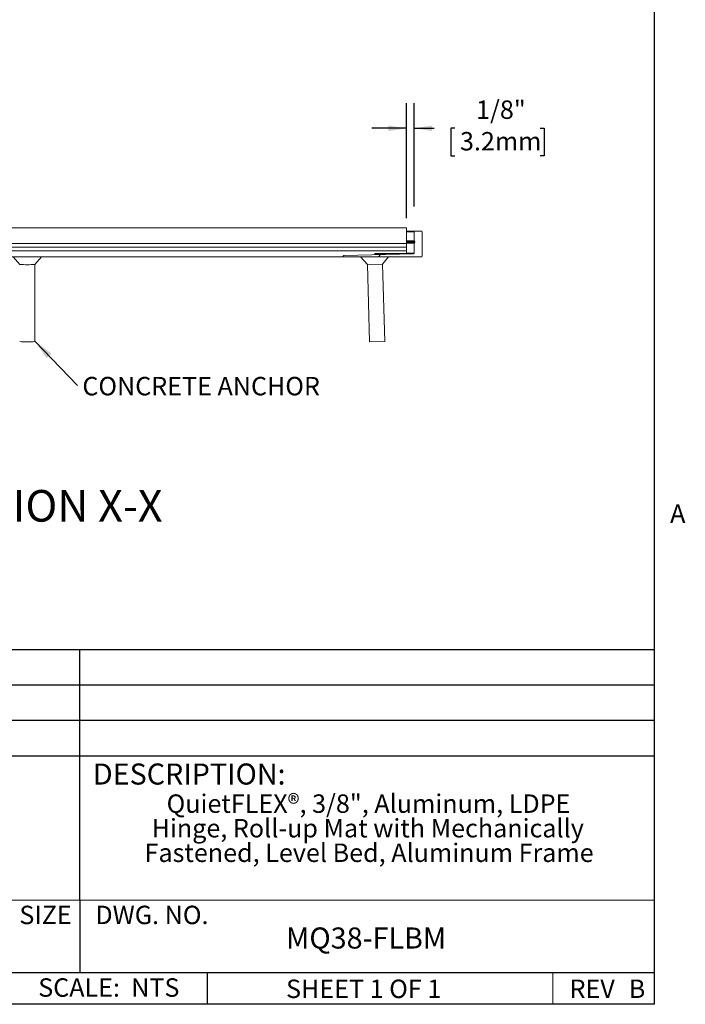
# Model space of a CAD drawing. Units: inches. Extents: x 1.1 to 86.6, y 1.6 to 67.1.
# Drawn here: x 64.9 to 86, y 3.1 to 34.3 of the extents above; entities that cross this region are included whole.
import ezdxf

# ---------------------------------------------------------------- set-up
doc = ezdxf.new("R2010")
doc.units = ezdxf.units.IN
doc.header["$LTSCALE"] = 8
doc.header["$MEASUREMENT"] = 0
doc.layers.add('FORMAT', color=7, linetype='Continuous')
doc.styles.add('SLDTEXTSTYLE0', font='TXT', dxfattribs={"width": 0.605})
doc.dimstyles.new('SLDDIMSTYLE1', dxfattribs={"dimtxt": 0.566243, "dimasz": 0.647135, "dimexe": 0, "dimexo": 0.0625, "dimgap": 0.141561, "dimtad": 0, "dimtih": 1, "dimtoh": 1, "dimdec": 6, "dimlfac": 0.5, "dimrnd": 1e-09, "dimzin": 12, "dimdsep": 46, "dimtxsty": 'SLDTEXTSTYLE0', "dimsah": 1, "dimcen": 0.09, "dimadec": 0, "dimazin": 3, "dimtfac": 1, "dimtdec": 0, "dimtmove": 0, "dimatfit": 0, "dimfxl": 0, "dimfrac": 2, "dimtolj": 1, "dimtzin": 12, "dimarcsym": 0})
doc.dimstyles.new('SLDDIMSTYLE3', dxfattribs={"dimtxt": 0, "dimasz": 0.647135, "dimexe": 0, "dimexo": 0.0625, "dimgap": 0, "dimtad": 0, "dimtih": 1, "dimtoh": 1, "dimdec": 0, "dimrnd": 1e-09, "dimzin": 0, "dimdsep": 46, "dimtxsty": 'Standard', "dimsah": 1, "dimcen": 0.09, "dimadec": 0, "dimazin": 0, "dimtfac": 0.647135, "dimtdec": 0, "dimtofl": 0, "dimtmove": 0, "dimatfit": 3, "dimfxl": 0, "dimfrac": 2, "dimtolj": 1, "dimtzin": 0, "dimarcsym": 0})

# ---------------------------------------------------------------- blocks, each defined once
blk = doc.blocks.new('SW_NOTE_3')
at = {"layer": 'FORMAT', "color": 0, "char_height": 0.58333, "attachment_point": 2, "style": 'SLDTEXTSTYLE0'}
for s, insert in [('QuietFLEX®, 3/8", Aluminum, LDPE', (6.344, 0.752)), ('Hinge, Roll-up Mat with Mechanically', (6.32, -0.026)), ('Fastened, Level Bed, Aluminum Frame', (6.363, -0.804))]:
    blk.add_mtext(s, dxfattribs=dict(at, insert=insert))
blk = doc.blocks.new('_D_2')
at = {"layer": 'FORMAT', "color": 8, "true_color": 0x808080}
for p, q in [((77.184, 28.02), (77.184, 31.67)), ((77.434, 28.394), (77.434, 31.67)), ((77.184, 30.87), (76.095, 30.87)), ((77.434, 30.87), (78.059, 30.87)), ((78.719, 30.87), (78.589, 30.87)), ((78.589, 30.87), (78.589, 30)), ((81.419, 30.87), (81.549, 30.87)), ((81.549, 30.87), (81.549, 30)), ((78.589, 30), (78.719, 30)), ((81.549, 30), (81.419, 30))]:
    blk.add_line(p, q, dxfattribs=at)
for points in [[(77.184, 30.87), (76.617, 30.957), (76.617, 30.782)], [(77.434, 30.87), (78, 30.782), (78, 30.957)]]:
    blk.add_solid(points, dxfattribs=at)
at = {"layer": 'FORMAT', "color": 8, "true_color": 0x808080, "char_height": 0.5833, "attachment_point": 1, "style": 'SLDTEXTSTYLE0'}
for s, insert in [('1/8"', (79.391, 31.751, -2.681)), ('3.2mm', (78.881, 30.752, -2.681))]:
    blk.add_mtext(s, dxfattribs=dict(at, insert=insert))
blk = doc.blocks.new('SW_NOTE_17')
at = {"layer": 'FORMAT', "color": 0, "insert": (0.158, 0.272), "char_height": 0.58333, "attachment_point": 1, "style": 'SLDTEXTSTYLE0'}
blk.add_mtext('CONCRETE ANCHOR', dxfattribs=at)

msp = doc.modelspace()

# ---------------------------------------------------------------- hatches: boundary and pattern name
at = {"linetype": 'Continuous', "lineweight": 0}
h = msp.add_hatch(dxfattribs=at)
h.set_pattern_fill('ANSI31', scale=8, style=0)
edge = h.paths.add_edge_path(flags=0)
edge.add_arc((77.6637234, 26.8200031), 0.02, 270, 360)
edge.add_line((77.6837234, 26.8200031), (77.6837234, 27.5940031))
edge.add_arc((77.6637234, 27.5940031), 0.02, 0, 90)
edge.add_line((77.6637234, 27.6140031), (77.4537234, 27.6140031))
edge.add_arc((77.4537234, 27.5940031), 0.02, 90, 180)
edge.add_line((77.4337234, 27.5940031), (77.4337234, 27.3026441))
edge.add_arc((77.4537234, 27.3026441), 0.02, 180, 240)
edge.add_arc((77.4337234, 27.2680031), 0.02, -60, 60, ccw=False)
edge.add_arc((77.4537234, 27.233362), 0.02, 120, 180)
edge.add_line((77.4337234, 27.233362), (77.4337234, 26.920916))
edge.add_arc((77.4137234, 26.920916), 0.02, 271.57841761, 360, ccw=False)
edge.add_line((77.4142743, 26.9009236), (75.2031725, 26.8399955))
edge.add_arc((75.2037234, 26.8200031), 0.02, 91.57841761, 270)
edge.add_line((75.2037234, 26.8000031), (77.6637234, 26.8000031))

# ---------------------------------------------------------------- linework, layer by layer
at = {"color": 8, "linetype": 'Continuous', "lineweight": 0, "true_color": 0x808080}
for p, q in [((85.039416, 3.1365854), (85.039416, 65.5365854)), ((54.1018496, 6.4373356), (85.039416, 6.4373356)), ((81.8172085, 4.144828), (81.8172085, 3.1365854)), ((85.039416, 3.1365854), (2.639416, 3.1365854))]:
    msp.add_line(p, q, dxfattribs=at)
at = {"color": 7, "linetype": 'Continuous', "lineweight": 15}
for p, q in [((53.1837234, 27.7200031), (77.1837234, 27.7200031)), ((53.1857234, 27.7200031), (77.1837234, 27.7200031)), ((77.1837234, 27.2200031), (77.1837234, 27.7200031)), ((77.1837234, 27.6140031), (77.4537234, 27.6140031)), ((77.4337234, 27.5940031), (77.4337234, 27.3026441)), ((77.6637234, 27.6140031), (77.4537234, 27.6140031)), ((77.6837234, 26.8200031), (77.6837234, 27.5940031)), ((77.1837234, 27.2200031), (53.1837234, 27.2200031)), ((77.1837234, 27.1100031), (77.1837234, 27.2200031)), ((77.4337234, 27.233362), (77.4337234, 26.920916)), ((77.1837234, 27.1100031), (53.1837234, 27.1100031)), ((77.1837234, 26.9860031), (53.1837234, 26.9860031)), ((77.4142743, 26.9009236), (75.2031725, 26.8399955)), ((77.1837234, 26.9060031), (76.1837234, 26.9060031)), ((76.1837234, 26.8670151), (76.1837234, 26.9060031)), ((77.1837234, 26.9860031), (77.1837234, 27.1100031)), ((77.1837234, 26.9060031), (77.1837234, 26.9860031)), ((75.2037234, 26.8000031), (55.1637234, 26.8000031)), ((64.7398127, 26.8000031), (64.9417881, 26.5594539)), ((65.4256587, 26.5594539), (65.627634, 26.8000031)), ((65.4257234, 24.1180072), (65.4257234, 26.5595309)), ((75.2037234, 26.8000031), (77.6637234, 26.8000031)), ((75.7292365, 26.8000031), (75.9484212, 26.5529421)), ((76.4322375, 26.5662739), (75.9484212, 26.5529421)), ((75.9484212, 26.5529421), (76.0157008, 24.1113413)), ((76.4322375, 26.5662739), (76.6176324, 26.8000031)), ((76.4995172, 24.1246731), (76.4322375, 26.5662739)), ((76.4995172, 24.1246731), (76.0157008, 24.1113413))]:
    msp.add_line(p, q, dxfattribs=at)
at = {"color": 8, "linetype": 'Continuous', "lineweight": 15}
for p, q in [((77.1837234, 27.5940031), (77.4337234, 27.5940031)), ((77.1837234, 27.3026441), (77.4337234, 27.3026441)), ((77.1837234, 27.2853236), (77.4437234, 27.2853236)), ((77.1837234, 27.2506825), (77.4437234, 27.2506825)), ((77.1837234, 27.233362), (77.4337234, 27.233362)), ((76.1837234, 26.9009236), (77.4142743, 26.9009236)), ((77.1837234, 26.920916), (77.4337234, 26.920916))]:
    msp.add_line(p, q, dxfattribs=at)
at = {"color": 7, "linetype": 'Continuous', "lineweight": 15}
for centre, radius, start, end in [((77.4537234, 27.5940031), 0.02, 90, 180), ((77.6637234, 27.5940031), 0.02, 0, 90), ((77.4537234, 27.3026441), 0.02, 180, 240), ((77.4537234, 27.233362), 0.02, 120, 180), ((77.4337234, 27.2680031), 0.02, 300, 60), ((75.2037234, 26.8200031), 0.02, 91.57841761, 270), ((77.4137234, 26.920916), 0.02, 271.57841761, 0), ((77.6637234, 26.8200031), 0.02, 270, 0), ((65.1837234, 29.9120577), 3.361322, 265.87249641, 274.12750359), ((65.1837234, 27.3689644), 3.259952, 265.74277615, 274.25722385)]:
    msp.add_arc(centre, radius, start, end, dxfattribs=at)
at = {"layer": 'FORMAT'}
for q in [(85.039416, 65.5365854), (2.639416, 3.1365854)]:
    msp.add_line((85.039416, 3.1365854), q, dxfattribs=at)
at = {"layer": 'FORMAT', "color": 8, "true_color": 0x808080}
for p, q in [((2.639416, 14.367506), (85.039416, 14.367506)), ((66.8458921, 11.007506), (66.8458921, 14.367506)), ((54.1018496, 13.247506), (85.039416, 13.247506)), ((54.1018496, 12.127506), (85.039416, 12.127506)), ((54.1018496, 11.007506), (85.039416, 11.007506)), ((66.8458921, 6.4373356), (66.8458921, 11.007506)), ((66.8458921, 6.4373356), (66.8458921, 4.144828)), ((64.6835959, 4.144828), (85.039416, 4.144828)), ((70.8723584, 4.144828), (70.8723584, 3.1365854))]:
    msp.add_line(p, q, dxfattribs=at)

# ---------------------------------------------------------------- block references
msp.add_blockref('SW_NOTE_17', (66.7674697, 22.7267022), dxfattribs=at)
at = {"layer": 'FORMAT'}
msp.add_blockref('SW_NOTE_3', (69.6409962, 9.0295299), dxfattribs=at)

# ---------------------------------------------------------------- texts
at = {"layer": 'FORMAT', "style": 'SLDTEXTSTYLE0'}
for s, insert, char_height, attachment_point in [('SECTION X-X', (65.4405728, 19.4177804), 1, 2), ('A', (85.5335168, 18.9625999), 0.5833333, 1), ('DESCRIPTION:', (67.259918, 10.7600999), 0.666666667, 1), ('SIZE', (64.9316193, 6.2576852), 0.58333333, 1), ('DWG. NO.', (67.3376864, 6.2576852), 0.58333333, 1), ('MQ38-FLBM', (73.3739911, 5.5687548), 0.66666667, 1), ('SCALE:  NTS', (65.5282071, 3.9598232), 0.583333333, 1), ('SHEET 1 OF 1', (73.3739911, 3.918836), 0.583333333, 1), ('REV', (82.3496145, 3.918836), 0.58333333, 1)]:
    msp.add_mtext(s, dxfattribs=dict(at, insert=insert, char_height=char_height, attachment_point=attachment_point))
at = {"layer": 'FORMAT', "color": 7, "insert": (84.4864443, 3.918836), "char_height": 0.5833333, "attachment_point": 2, "style": 'SLDTEXTSTYLE0'}
msp.add_mtext('B', dxfattribs=at)

# ---------------------------------------------------------------- dimensions: what is measured, and where the dimension line sits
at = {"layer": 'FORMAT', "color": 8, "true_color": 0x808080}
dim = msp.add_linear_dim(base=(77.4337234, 30.8696094), p1=(77.1837234, 27.2200031), p2=(77.4337234, 27.5940031), dimstyle='SLDDIMSTYLE1', dxfattribs=at)
dim.commit()
dim.dimension.update_dxf_attribs({"geometry": '_D_2', "text_midpoint": (80.0691031, 30.8696094), "dimtype": 160})

# ---------------------------------------------------------------- leaders
msp.add_leader([(65.4257234, 24.1315933), (66.7674697, 22.7267022)], dimstyle='SLDDIMSTYLE3', dxfattribs=at)

doc.saveas('drawing.dxf')
